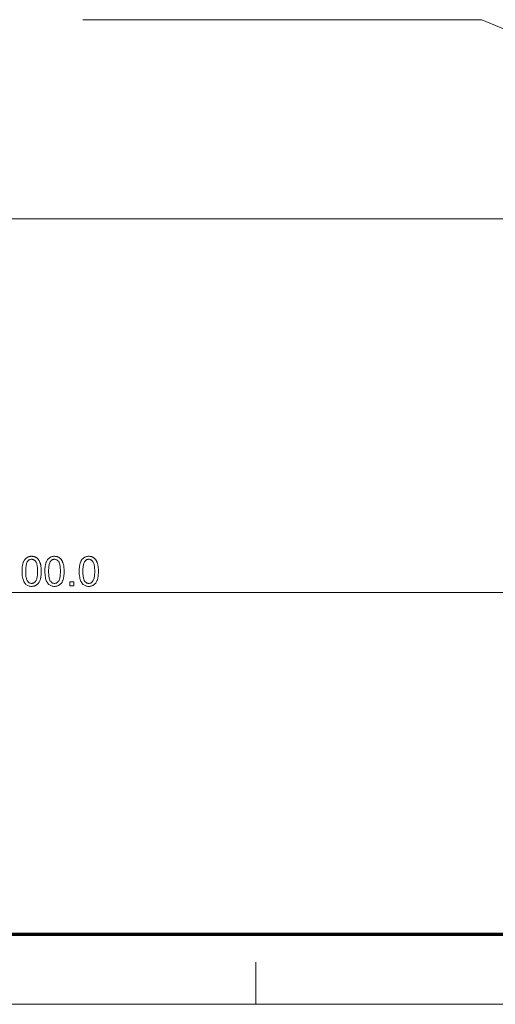
# Model space of a CAD drawing. Extents: x 8 to 406, y 8 to 280.
# Drawn here: x 137 to 172, y 8 to 81 of the extents above; entities that cross this region are included whole.
import ezdxf

# ---------------------------------------------------------------- set-up
doc = ezdxf.new("R2010")
doc.units = 0

msp = doc.modelspace()

# ---------------------------------------------------------------- linework, layer by layer
at = {"color": 7, "lineweight": 13}
for p, q in [((191.666, 66.199), (45.885, 66.199)), ((70.598, 38.264), (186.734, 38.264))]:
    msp.add_line(p, q, dxfattribs=at)
at = {"color": 150, "lineweight": 70}
msp.add_line((12.75, 12.75), (401.25, 12.75), dxfattribs=at)
at = {"color": 7, "lineweight": 13, "ltscale": 0.07875}
msp.add_line((154.5, 7.5), (154.5, 10.65), dxfattribs=at)
at = {"color": 11, "lineweight": 13}
msp.add_line((7.5, 7.5), (406.5, 7.5), dxfattribs=at)
at = {"color": 7, "lineweight": 13}
msp.add_lwpolyline([(193.062, 72.054), (171.389, 81.066), (141.58, 81.066)], dxfattribs=at)
for points in [[(137.037, 39.849), (137.038, 39.925), (137.04, 39.999), (137.045, 40.069), (137.05, 40.137), (137.057, 40.201), (137.066, 40.262), (137.077, 40.32), (137.089, 40.376), (137.102, 40.428), (137.118, 40.477), (137.134, 40.523), (137.153, 40.568), (137.173, 40.61), (137.194, 40.65), (137.217, 40.687), (137.242, 40.723), (137.268, 40.757), (137.296, 40.788), (137.325, 40.817), (137.356, 40.844), (137.389, 40.868), (137.423, 40.89), (137.459, 40.91), (137.496, 40.926), (137.535, 40.941), (137.576, 40.952), (137.618, 40.961), (137.662, 40.968), (137.707, 40.972), (137.755, 40.973), (137.79, 40.972), (137.824, 40.97), (137.857, 40.966), (137.889, 40.961), (137.921, 40.955), (137.951, 40.947), (137.981, 40.938), (138.01, 40.927), (138.038, 40.915), (138.065, 40.902), (138.091, 40.887), (138.117, 40.87), (138.141, 40.853), (138.165, 40.834), (138.187, 40.814), (138.209, 40.793), (138.229, 40.771), (138.249, 40.747), (138.268, 40.722), (138.286, 40.696), (138.303, 40.668), (138.319, 40.64), (138.335, 40.61), (138.349, 40.579), (138.364, 40.547), (138.377, 40.514), (138.389, 40.479), (138.401, 40.444), (138.412, 40.407), (138.422, 40.369), (138.432, 40.329), (138.44, 40.286), (138.448, 40.241), (138.454, 40.193), (138.46, 40.142), (138.464, 40.089), (138.467, 40.033), (138.47, 39.974), (138.471, 39.913), (138.472, 39.849), (138.471, 39.773), (138.469, 39.7), (138.465, 39.63), (138.459, 39.563), (138.452, 39.499), (138.443, 39.438), (138.433, 39.38), (138.421, 39.325), (138.408, 39.273), (138.392, 39.224), (138.376, 39.177), (138.357, 39.133), (138.338, 39.091), (138.316, 39.051), (138.293, 39.013), (138.269, 38.977), (138.242, 38.944), (138.215, 38.912), (138.185, 38.883), (138.155, 38.856), (138.122, 38.831), (138.088, 38.809), (138.052, 38.79), (138.015, 38.773), (137.975, 38.759), (137.935, 38.747), (137.892, 38.738), (137.848, 38.731), (137.802, 38.728), (137.755, 38.726), (137.692, 38.729), (137.633, 38.735), (137.576, 38.747), (137.522, 38.763), (137.471, 38.783), (137.422, 38.808), (137.376, 38.838), (137.333, 38.872), (137.293, 38.911), (137.255, 38.954), (137.214, 39.013), (137.177, 39.078), (137.144, 39.15), (137.116, 39.229), (137.092, 39.315), (137.072, 39.408), (137.057, 39.508), (137.046, 39.615), (137.039, 39.728)], [(137.315, 39.849), (137.316, 39.744), (137.32, 39.647), (137.326, 39.556), (137.335, 39.473), (137.347, 39.398), (137.361, 39.329), (137.377, 39.268), (137.396, 39.214), (137.418, 39.167), (137.442, 39.128), (137.468, 39.094), (137.495, 39.063), (137.523, 39.036), (137.553, 39.013), (137.583, 38.993), (137.615, 38.977), (137.648, 38.965), (137.683, 38.956), (137.718, 38.95), (137.755, 38.948), (137.791, 38.95), (137.827, 38.956), (137.861, 38.965), (137.894, 38.977), (137.926, 38.993), (137.957, 39.013), (137.986, 39.037), (138.014, 39.064), (138.042, 39.094), (138.068, 39.128), (138.092, 39.168), (138.113, 39.215), (138.132, 39.269), (138.149, 39.33), (138.163, 39.399), (138.174, 39.474), (138.183, 39.557), (138.189, 39.647), (138.193, 39.744), (138.194, 39.849), (138.193, 39.954), (138.189, 40.051), (138.183, 40.142), (138.174, 40.225), (138.163, 40.301), (138.149, 40.369), (138.132, 40.431), (138.113, 40.485), (138.092, 40.531), (138.068, 40.571), (138.042, 40.605), (138.014, 40.635), (137.986, 40.662), (137.956, 40.685), (137.925, 40.705), (137.893, 40.721), (137.859, 40.733), (137.825, 40.742), (137.789, 40.747), (137.752, 40.749), (137.715, 40.748), (137.68, 40.743), (137.647, 40.735), (137.615, 40.724), (137.584, 40.71), (137.555, 40.692), (137.528, 40.672), (137.502, 40.648), (137.477, 40.622), (137.454, 40.592), (137.428, 40.548), (137.404, 40.498), (137.383, 40.44), (137.365, 40.376), (137.35, 40.305), (137.337, 40.228), (137.327, 40.143), (137.32, 40.052), (137.316, 39.954)], [(138.747, 39.849), (138.747, 39.925), (138.75, 39.999), (138.754, 40.069), (138.759, 40.137), (138.767, 40.201), (138.775, 40.262), (138.786, 40.32), (138.798, 40.376), (138.812, 40.428), (138.827, 40.477), (138.844, 40.523), (138.862, 40.568), (138.882, 40.61), (138.904, 40.65), (138.927, 40.687), (138.951, 40.723), (138.977, 40.757), (139.005, 40.788), (139.035, 40.817), (139.065, 40.844), (139.098, 40.868), (139.132, 40.89), (139.168, 40.91), (139.205, 40.926), (139.244, 40.941), (139.285, 40.952), (139.327, 40.961), (139.371, 40.968), (139.417, 40.972), (139.464, 40.973), (139.499, 40.972), (139.533, 40.97), (139.566, 40.966), (139.599, 40.961), (139.63, 40.955), (139.661, 40.947), (139.69, 40.938), (139.719, 40.927), (139.747, 40.915), (139.775, 40.902), (139.801, 40.887), (139.826, 40.87), (139.85, 40.853), (139.874, 40.834), (139.896, 40.814), (139.918, 40.793), (139.939, 40.771), (139.958, 40.747), (139.977, 40.722), (139.995, 40.696), (140.012, 40.668), (140.028, 40.64), (140.044, 40.61), (140.059, 40.579), (140.073, 40.547), (140.086, 40.514), (140.099, 40.479), (140.11, 40.444), (140.121, 40.407), (140.132, 40.369), (140.141, 40.329), (140.15, 40.286), (140.157, 40.241), (140.163, 40.193), (140.169, 40.142), (140.173, 40.089), (140.177, 40.033), (140.179, 39.974), (140.181, 39.913), (140.181, 39.849), (140.18, 39.773), (140.178, 39.7), (140.174, 39.63), (140.168, 39.563), (140.161, 39.499), (140.153, 39.438), (140.142, 39.38), (140.13, 39.325), (140.117, 39.273), (140.102, 39.224), (140.085, 39.177), (140.067, 39.133), (140.047, 39.091), (140.025, 39.051), (140.002, 39.013), (139.978, 38.977), (139.952, 38.944), (139.924, 38.912), (139.895, 38.883), (139.864, 38.856), (139.831, 38.831), (139.797, 38.809), (139.761, 38.79), (139.724, 38.773), (139.685, 38.759), (139.644, 38.747), (139.601, 38.738), (139.557, 38.731), (139.511, 38.728), (139.464, 38.726), (139.402, 38.729), (139.342, 38.735), (139.285, 38.747), (139.231, 38.763), (139.18, 38.783), (139.131, 38.808), (139.085, 38.838), (139.042, 38.872), (139.002, 38.911), (138.964, 38.954), (138.923, 39.013), (138.886, 39.078), (138.853, 39.15), (138.825, 39.229), (138.801, 39.315), (138.781, 39.408), (138.766, 39.508), (138.755, 39.615), (138.749, 39.728)], [(139.024, 39.849), (139.025, 39.744), (139.029, 39.647), (139.036, 39.556), (139.044, 39.473), (139.056, 39.398), (139.07, 39.329), (139.086, 39.268), (139.105, 39.214), (139.127, 39.167), (139.151, 39.128), (139.177, 39.094), (139.204, 39.063), (139.232, 39.036), (139.262, 39.013), (139.293, 38.993), (139.325, 38.977), (139.358, 38.965), (139.392, 38.956), (139.427, 38.95), (139.464, 38.948), (139.501, 38.95), (139.536, 38.956), (139.57, 38.965), (139.603, 38.977), (139.635, 38.993), (139.666, 39.013), (139.695, 39.037), (139.724, 39.064), (139.751, 39.094), (139.777, 39.128), (139.801, 39.168), (139.822, 39.215), (139.841, 39.269), (139.858, 39.33), (139.872, 39.399), (139.883, 39.474), (139.892, 39.557), (139.899, 39.647), (139.902, 39.744), (139.904, 39.849), (139.902, 39.954), (139.899, 40.051), (139.892, 40.142), (139.883, 40.225), (139.872, 40.301), (139.858, 40.369), (139.841, 40.431), (139.822, 40.485), (139.801, 40.531), (139.777, 40.571), (139.751, 40.605), (139.724, 40.635), (139.695, 40.662), (139.665, 40.685), (139.634, 40.705), (139.602, 40.721), (139.569, 40.733), (139.534, 40.742), (139.498, 40.747), (139.461, 40.749), (139.424, 40.748), (139.389, 40.743), (139.356, 40.735), (139.324, 40.724), (139.294, 40.71), (139.265, 40.692), (139.237, 40.672), (139.211, 40.648), (139.187, 40.622), (139.164, 40.592), (139.137, 40.548), (139.114, 40.498), (139.093, 40.44), (139.074, 40.376), (139.059, 40.305), (139.047, 40.228), (139.037, 40.143), (139.03, 40.052), (139.026, 39.954)], [(141.31, 39.849), (141.311, 39.925), (141.313, 39.999), (141.317, 40.069), (141.323, 40.137), (141.33, 40.201), (141.339, 40.262), (141.349, 40.32), (141.361, 40.376), (141.375, 40.428), (141.39, 40.477), (141.407, 40.523), (141.425, 40.568), (141.445, 40.61), (141.467, 40.65), (141.49, 40.687), (141.514, 40.723), (141.541, 40.757), (141.568, 40.788), (141.598, 40.817), (141.629, 40.844), (141.661, 40.868), (141.695, 40.89), (141.731, 40.91), (141.768, 40.926), (141.807, 40.941), (141.848, 40.952), (141.89, 40.961), (141.934, 40.968), (141.98, 40.972), (142.027, 40.973), (142.062, 40.972), (142.096, 40.97), (142.129, 40.966), (142.162, 40.961), (142.193, 40.955), (142.224, 40.947), (142.254, 40.938), (142.283, 40.927), (142.311, 40.915), (142.338, 40.902), (142.364, 40.887), (142.389, 40.87), (142.414, 40.853), (142.437, 40.834), (142.46, 40.814), (142.481, 40.793), (142.502, 40.771), (142.522, 40.747), (142.54, 40.722), (142.558, 40.696), (142.575, 40.668), (142.592, 40.64), (142.607, 40.61), (142.622, 40.579), (142.636, 40.547), (142.649, 40.514), (142.662, 40.479), (142.674, 40.444), (142.685, 40.407), (142.695, 40.369), (142.704, 40.329), (142.713, 40.286), (142.72, 40.241), (142.727, 40.193), (142.732, 40.142), (142.736, 40.089), (142.74, 40.033), (142.742, 39.974), (142.744, 39.913), (142.744, 39.849), (142.744, 39.773), (142.741, 39.7), (142.737, 39.63), (142.732, 39.563), (142.725, 39.499), (142.716, 39.438), (142.705, 39.38), (142.693, 39.325), (142.68, 39.273), (142.665, 39.224), (142.648, 39.177), (142.63, 39.133), (142.61, 39.091), (142.589, 39.051), (142.566, 39.013), (142.541, 38.977), (142.515, 38.944), (142.487, 38.912), (142.458, 38.883), (142.427, 38.856), (142.394, 38.831), (142.36, 38.809), (142.324, 38.79), (142.287, 38.773), (142.248, 38.759), (142.207, 38.747), (142.165, 38.738), (142.12, 38.731), (142.075, 38.728), (142.027, 38.726), (141.965, 38.729), (141.905, 38.735), (141.848, 38.747), (141.794, 38.763), (141.743, 38.783), (141.694, 38.808), (141.649, 38.838), (141.605, 38.872), (141.565, 38.911), (141.527, 38.954), (141.486, 39.013), (141.449, 39.078), (141.416, 39.15), (141.388, 39.229), (141.364, 39.315), (141.345, 39.408), (141.329, 39.508), (141.318, 39.615), (141.312, 39.728)], [(141.587, 39.849), (141.589, 39.744), (141.592, 39.647), (141.599, 39.556), (141.608, 39.473), (141.619, 39.398), (141.633, 39.329), (141.649, 39.268), (141.669, 39.214), (141.69, 39.167), (141.714, 39.128), (141.74, 39.094), (141.767, 39.063), (141.796, 39.036), (141.825, 39.013), (141.856, 38.993), (141.888, 38.977), (141.921, 38.965), (141.955, 38.956), (141.99, 38.95), (142.027, 38.948), (142.064, 38.95), (142.099, 38.956), (142.133, 38.965), (142.166, 38.977), (142.198, 38.993), (142.229, 39.013), (142.259, 39.037), (142.287, 39.064), (142.314, 39.094), (142.34, 39.128), (142.364, 39.168), (142.386, 39.215), (142.405, 39.269), (142.421, 39.33), (142.435, 39.399), (142.446, 39.474), (142.455, 39.557), (142.462, 39.647), (142.465, 39.744), (142.467, 39.849), (142.465, 39.954), (142.462, 40.051), (142.455, 40.142), (142.446, 40.225), (142.435, 40.301), (142.421, 40.369), (142.405, 40.431), (142.386, 40.485), (142.364, 40.531), (142.34, 40.571), (142.314, 40.605), (142.287, 40.635), (142.258, 40.662), (142.229, 40.685), (142.198, 40.705), (142.165, 40.721), (142.132, 40.733), (142.097, 40.742), (142.061, 40.747), (142.024, 40.749), (141.988, 40.748), (141.953, 40.743), (141.919, 40.735), (141.887, 40.724), (141.857, 40.71), (141.828, 40.692), (141.8, 40.672), (141.774, 40.648), (141.75, 40.622), (141.727, 40.592), (141.7, 40.548), (141.677, 40.498), (141.656, 40.44), (141.638, 40.376), (141.622, 40.305), (141.61, 40.228), (141.6, 40.143), (141.593, 40.052), (141.589, 39.954)], [(140.607, 38.764), (140.607, 39.071), (140.915, 39.071), (140.915, 38.764)]]:
    msp.add_lwpolyline(points, close=True, dxfattribs=at)

doc.saveas('drawing.dxf')
